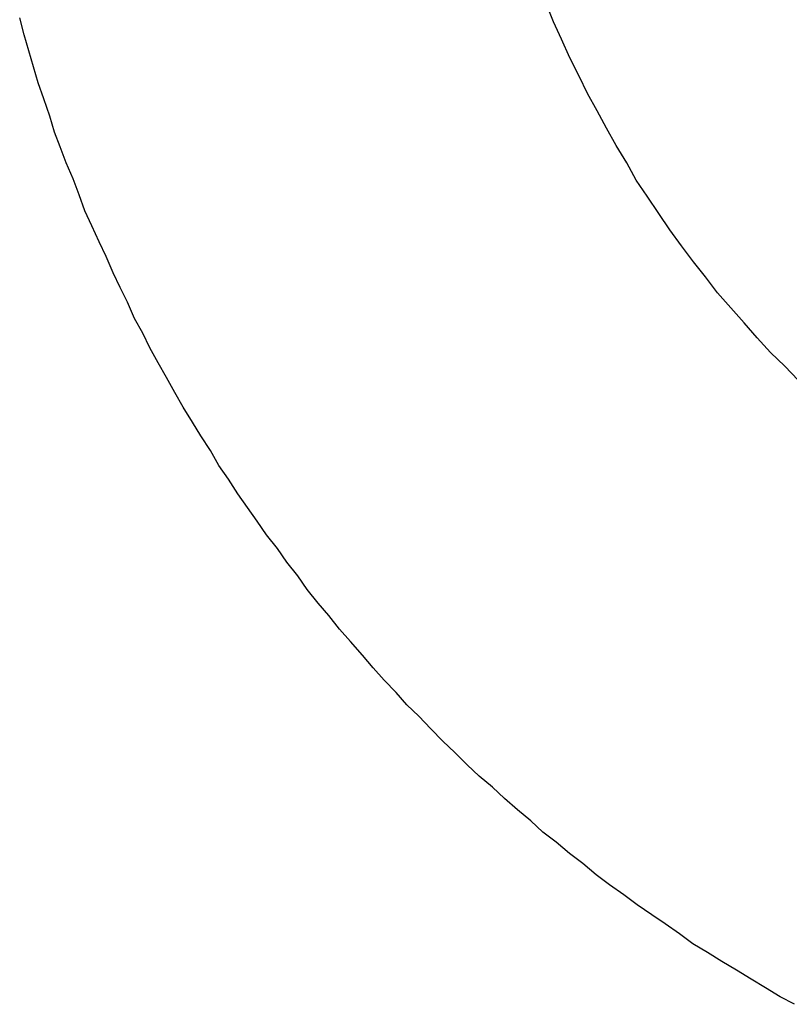
# Model space of a CAD drawing. Units: inches. Extents: x -84 to 88, y -6 to 113.
# Drawn here: x 5 to 7, y 81 to 84 of the extents above; entities that cross this region are included whole.
import ezdxf

# ---------------------------------------------------------------- set-up
doc = ezdxf.new("R2010")
doc.units = ezdxf.units.IN
doc.header["$MEASUREMENT"] = 0

# ---------------------------------------------------------------- blocks, each defined once
blk = doc.blocks.new('PeakFlow C top')
at = {"color": 9}
for p, q in [((-24.7288, 45.3375), (-24.7504, 45.3943)), ((-24.7034, 45.2844), (-24.7288, 45.3375)), ((-24.6781, 45.2276), (-24.7034, 45.2844)), ((-24.649, 45.1707), (-24.6781, 45.2276)), ((-24.6236, 45.1176), (-24.649, 45.1707)), ((-24.5944, 45.0644), (-24.6236, 45.1176)), ((-24.5653, 45.0113), (-24.5944, 45.0644)), ((-24.5361, 44.9582), (-24.5653, 45.0113)), ((-24.5032, 44.9049), (-24.5361, 44.9582)), ((-24.474, 44.8518), (-24.5032, 44.9049)), ((-24.4411, 44.8023), (-24.474, 44.8518)), ((-24.4044, 44.7491), (-24.4411, 44.8023)), ((-24.3714, 44.6996), (-24.4044, 44.7491)), ((-24.3347, 44.6501), (-24.3714, 44.6996)), ((-24.2979, 44.6006), (-24.3347, 44.6501)), ((-24.2611, 44.5548), (-24.2979, 44.6006)), ((-24.2244, 44.5053), (-24.2611, 44.5548)), ((-24.1838, 44.4595), (-24.2244, 44.5053)), ((-24.1432, 44.4137), (-24.1838, 44.4595)), ((-24.1027, 44.3678), (-24.1432, 44.4137)), ((-24.0621, 44.322), (-24.1027, 44.3678)), ((-24.0177, 44.2799), (-24.0621, 44.322)), ((-23.9771, 44.2378), (-24.0177, 44.2799))]:
    blk.add_line(p, q, dxfattribs=at)
at = {"color": 9, "flags": 128}
blk.add_lwpolyline([(-23.9877, 42.3204), (-24.0324, 42.3437), (-24.0771, 42.3708), (-24.1217, 42.3979), (-24.1664, 42.425), (-24.211, 42.4521), (-24.2557, 42.4792), (-24.3003, 42.5063), (-24.3412, 42.5371), (-24.3858, 42.5679), (-24.4267, 42.5949), (-24.4712, 42.6258), (-24.5121, 42.6566), (-24.5567, 42.6874), (-24.5975, 42.7182), (-24.6382, 42.7528), (-24.6791, 42.7836), (-24.7198, 42.8181), (-24.7607, 42.8489), (-24.7977, 42.8834), (-24.8384, 42.9179), (-24.8792, 42.9525), (-24.9162, 42.9869), (-24.957, 43.0215), (-24.994, 43.056), (-25.0309, 43.0942), (-25.0679, 43.1287), (-25.1048, 43.1669), (-25.1418, 43.2052), (-25.1788, 43.2397), (-25.212, 43.2778), (-25.2489, 43.3161), (-25.2821, 43.3543), (-25.3153, 43.3924), (-25.3521, 43.4344), (-25.3853, 43.4726), (-25.4184, 43.5145), (-25.4516, 43.5527), (-25.4847, 43.5946), (-25.5141, 43.6365), (-25.5472, 43.6784), (-25.5765, 43.7203), (-25.6096, 43.7623), (-25.639, 43.8041), (-25.6684, 43.846), (-25.6977, 43.8879), (-25.727, 43.9335), (-25.7564, 43.9754), (-25.7819, 44.0209), (-25.8112, 44.0665), (-25.8368, 44.1084), (-25.8661, 44.154), (-25.8916, 44.1995), (-25.9171, 44.2451), (-25.9427, 44.2907), (-25.9682, 44.3362), (-25.99, 44.3817), (-26.0155, 44.4273), (-26.0372, 44.4765), (-26.059, 44.522), (-26.0807, 44.5675), (-26.1025, 44.6168), (-26.1242, 44.6623), (-26.1459, 44.7116), (-26.1677, 44.7571), (-26.1857, 44.8062), (-26.2036, 44.8554), (-26.2253, 44.9047), (-26.2433, 44.9539), (-26.2613, 44.9993), (-26.2755, 45.0484), (-26.2933, 45.1014), (-26.3113, 45.1506), (-26.3255, 45.1997), (-26.3397, 45.2488), (-26.3539, 45.298), (-26.368, 45.3508)], dxfattribs=at)

msp = doc.modelspace()

# ---------------------------------------------------------------- block references
msp.add_blockref('PeakFlow C top', (31.231, 38.2225))

doc.saveas('drawing.dxf')
